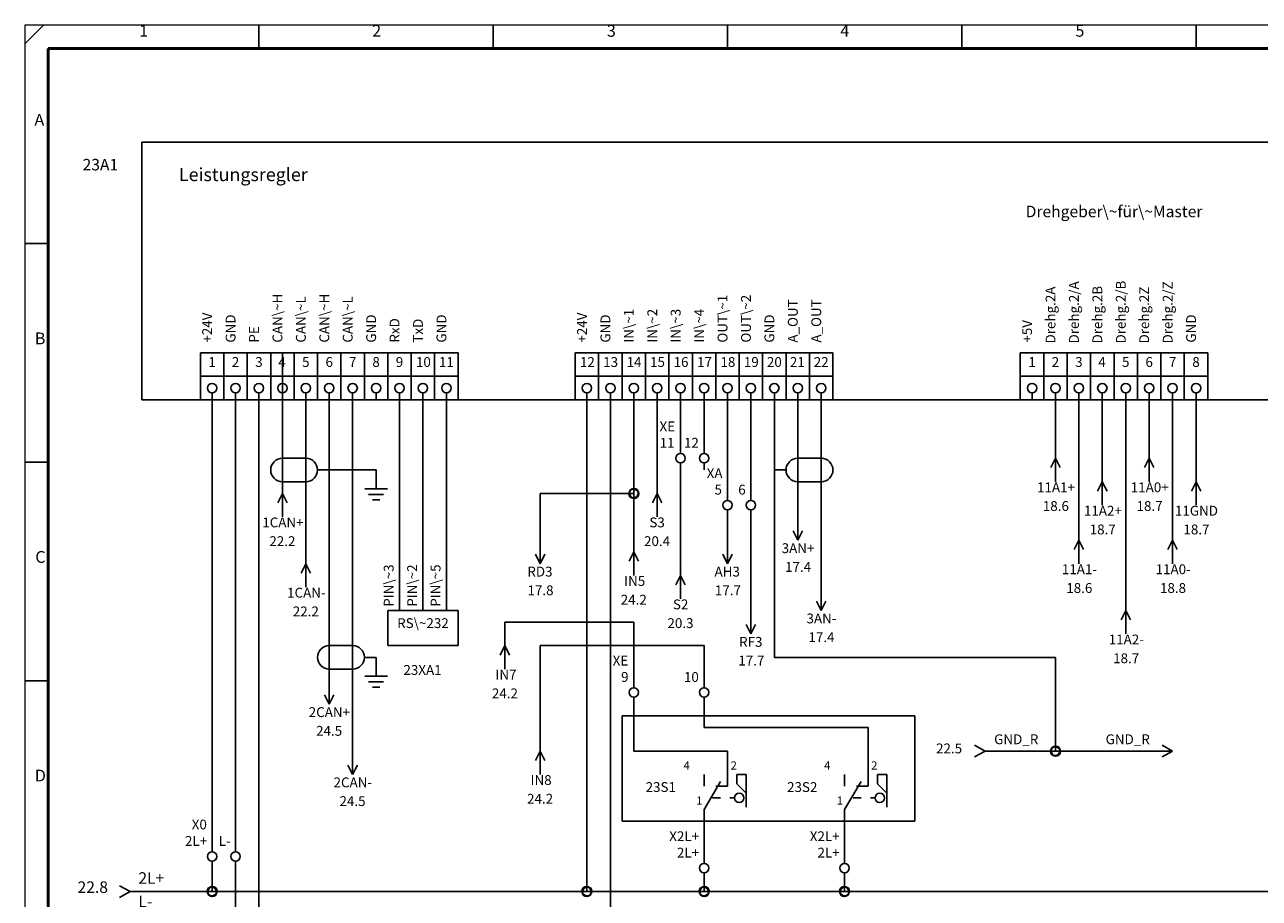
# Model space of a CAD drawing. Units: millimetres. Extents: x 0 to 400, y 0 to 280.
# Drawn here: x 0 to 264, y 94 to 280 of the extents above; entities that cross this region are included whole.
import ezdxf

# ---------------------------------------------------------------- set-up
doc = ezdxf.new("R2010")
doc.units = ezdxf.units.MM
for name, color, linetype, lineweight in [('Caddy_1', 7, 'CONTINUOUS', 25), ('Caddy_52', 7, 'CONTINUOUS', 25), ('Caddy_56', 7, 'CONTINUOUS', 25), ('EBENE_1', 7, 'CONTINUOUS', 25), ('FOREGROUND', 7, 'CONTINUOUS', 25)]:
    doc.layers.add(name, color=color, linetype=linetype, lineweight=lineweight)
doc.styles.get("Standard").update_dxf_attribs({"font": 'txt', "width": 0.75})

# ---------------------------------------------------------------- blocks, each defined once
blk = doc.blocks.new('Blk2')
at = {"layer": 'Caddy_1', "linetype": 'CONTINUOUS', "lineweight": 25}
for p, q in [((0, 276), (4, 280)), ((50, 275), (50, 280)), ((100, 275), (100, 280)), ((150, 275), (150, 280)), ((200, 275), (200, 280)), ((250, 275), (250, 280)), ((0, 233.33), (5, 233.33)), ((0, 186.67), (5, 186.67)), ((0, 140), (5, 140))]:
    blk.add_line(p, q, dxfattribs=at)
at = {"layer": 'Caddy_1', "linetype": 'CONTINUOUS', "lineweight": 20}
for p, q in [((400, 280), (0, 280)), ((0, 280), (0, 0))]:
    blk.add_line(p, q, dxfattribs=at)
at = {"layer": 'Caddy_1', "linetype": 'CONTINUOUS', "lineweight": 50}
for p, q in [((5, 20), (5, 275)), ((5, 275), (395, 275))]:
    blk.add_line(p, q, dxfattribs=at)
at = {"layer": 'Caddy_1', "lineweight": 25, "char_height": 2.52, "width": 100, "attachment_point": 7}
for s, insert in [('1', (24.44, 276.72)), ('2', (74.17, 276.72)), ('3', (124.26, 276.72)), ('4', (174.08, 276.72)), ('5', (224.26, 276.72)), ('A', (2.08, 257.72)), ('B', (2.17, 211.05)), ('C', (2.26, 164.39)), ('D', (2.17, 117.72))]:
    blk.add_mtext(s, dxfattribs=dict(at, insert=insert))
blk = doc.blocks.new('Blk5')
at = {"layer": 'Caddy_52', "lineweight": 25, "insert": (24.26, 90.9), "char_height": 2.45, "width": 100, "attachment_point": 7}
blk.add_mtext('L-', dxfattribs=at)
blk = doc.blocks.new('Blk8')
at = {"layer": 'Caddy_1', "linetype": 'CONTINUOUS', "lineweight": 25}
for p, q in [((165, 170), (165, 175)), ((165, 170), (164, 172)), ((166, 172), (165, 170))]:
    blk.add_line(p, q, dxfattribs=at)
blk = doc.blocks.new('Blk9')
at = {"layer": 'Caddy_1', "linetype": 'CONTINUOUS', "lineweight": 25}
for p, q in [((170, 155), (170, 160)), ((170, 155), (169, 157)), ((171, 157), (170, 155))]:
    blk.add_line(p, q, dxfattribs=at)
blk = doc.blocks.new('Blk10')
at = {"layer": 'Caddy_1', "linetype": 'CONTINUOUS', "lineweight": 25}
for p, q in [((170, 187.5), (165, 187.5)), ((170, 182.5), (165, 182.5))]:
    blk.add_line(p, q, dxfattribs=at)
for centre, start_param, end_param in [((165, 185), 1.570821, 4.712401), ((170, 185), 4.712438, 7.853982)]:
    blk.add_ellipse(centre, major_axis=(2.5, 0), ratio=1, start_param=start_param, end_param=end_param, dxfattribs=at)
blk = doc.blocks.new('Blk14')
at = {"layer": 'Caddy_1', "linetype": 'CONTINUOUS', "lineweight": 25}
for p, q in [((25, 255), (380, 255)), ((25, 200), (25, 255)), ((380, 200), (25, 200))]:
    blk.add_line(p, q, dxfattribs=at)
blk = doc.blocks.new('Blk13')
at = {"layer": 'Caddy_1', "linetype": 'CONTINUOUS', "lineweight": 25}
for p, q in [((37.5, 205), (37.5, 210)), ((37.5, 210), (92.5, 210)), ((42.5, 210), (42.5, 205)), ((42.5, 205), (42.5, 210)), ((47.5, 210), (47.5, 205)), ((47.5, 205), (47.5, 210)), ((52.5, 210), (52.5, 205)), ((52.5, 205), (52.5, 210)), ((57.5, 210), (57.5, 205)), ((57.5, 205), (57.5, 210)), ((62.5, 210), (62.5, 205)), ((62.5, 205), (62.5, 210)), ((67.5, 210), (67.5, 205)), ((67.5, 205), (67.5, 210)), ((72.5, 210), (72.5, 205)), ((72.5, 205), (72.5, 210)), ((77.5, 210), (77.5, 205)), ((77.5, 205), (77.5, 210)), ((82.5, 210), (82.5, 205)), ((82.5, 205), (82.5, 210)), ((87.5, 210), (87.5, 205)), ((87.5, 205), (87.5, 210)), ((92.5, 210), (92.5, 205)), ((117.5, 205), (117.5, 210)), ((117.5, 210), (122.5, 210)), ((122.5, 210), (122.5, 205)), ((122.5, 205), (122.5, 210)), ((122.5, 210), (127.5, 210)), ((127.5, 210), (127.5, 205)), ((127.5, 205), (127.5, 210)), ((127.5, 210), (132.5, 210)), ((132.5, 210), (132.5, 205)), ((132.5, 205), (132.5, 210)), ((132.5, 210), (137.5, 210)), ((137.5, 210), (137.5, 205)), ((137.5, 205), (137.5, 210)), ((137.5, 210), (142.5, 210)), ((142.5, 210), (142.5, 205)), ((142.5, 205), (142.5, 210)), ((142.5, 210), (147.5, 210)), ((147.5, 210), (147.5, 205)), ((147.5, 205), (147.5, 210)), ((147.5, 210), (152.5, 210)), ((152.5, 210), (152.5, 205)), ((152.5, 205), (152.5, 210)), ((152.5, 210), (157.5, 210)), ((157.5, 210), (157.5, 205)), ((157.5, 205), (157.5, 210)), ((157.5, 210), (162.5, 210)), ((162.5, 210), (162.5, 205)), ((162.5, 205), (162.5, 210)), ((162.5, 210), (167.5, 210)), ((167.5, 210), (167.5, 205)), ((167.5, 205), (167.5, 210)), ((167.5, 210), (172.5, 210)), ((172.5, 210), (172.5, 205)), ((212.5, 205), (212.5, 210)), ((212.5, 210), (217.5, 210)), ((217.5, 210), (217.5, 205)), ((217.5, 205), (217.5, 210)), ((217.5, 210), (222.5, 210)), ((222.5, 210), (222.5, 205)), ((222.5, 205), (222.5, 210)), ((222.5, 210), (227.5, 210)), ((227.5, 210), (227.5, 205)), ((227.5, 205), (227.5, 210)), ((227.5, 210), (232.5, 210)), ((232.5, 210), (232.5, 205)), ((232.5, 205), (232.5, 210)), ((232.5, 210), (237.5, 210)), ((237.5, 210), (237.5, 205)), ((237.5, 205), (237.5, 210)), ((237.5, 210), (242.5, 210)), ((242.5, 210), (242.5, 205)), ((242.5, 205), (242.5, 210)), ((242.5, 210), (247.5, 210)), ((247.5, 210), (247.5, 205)), ((247.5, 205), (247.5, 210)), ((247.5, 210), (252.5, 210)), ((252.5, 210), (252.5, 205)), ((37.5, 200), (37.5, 205)), ((37.5, 205), (42.5, 205)), ((42.5, 205), (42.5, 200)), ((42.5, 200), (42.5, 205)), ((42.5, 205), (47.5, 205)), ((47.5, 205), (47.5, 200)), ((47.5, 200), (47.5, 205)), ((47.5, 205), (52.5, 205)), ((52.5, 205), (52.5, 200)), ((52.5, 200), (52.5, 205)), ((52.5, 205), (57.5, 205)), ((57.5, 205), (57.5, 200)), ((57.5, 200), (57.5, 205)), ((57.5, 205), (62.5, 205)), ((62.5, 205), (62.5, 200)), ((62.5, 200), (62.5, 205)), ((62.5, 205), (67.5, 205)), ((67.5, 205), (67.5, 200)), ((67.5, 200), (67.5, 205)), ((67.5, 205), (72.5, 205)), ((72.5, 205), (72.5, 200)), ((72.5, 200), (72.5, 205)), ((72.5, 205), (77.5, 205)), ((77.5, 205), (77.5, 200)), ((77.5, 200), (77.5, 205)), ((77.5, 205), (82.5, 205)), ((82.5, 205), (82.5, 200)), ((82.5, 200), (82.5, 205)), ((82.5, 205), (87.5, 205)), ((87.5, 205), (87.5, 200)), ((87.5, 200), (87.5, 205)), ((87.5, 205), (92.5, 205)), ((92.5, 205), (92.5, 200)), ((117.5, 200), (117.5, 205)), ((117.5, 205), (122.5, 205)), ((122.5, 205), (122.5, 200)), ((122.5, 200), (122.5, 205)), ((122.5, 205), (127.5, 205)), ((127.5, 205), (127.5, 200)), ((127.5, 200), (127.5, 205)), ((127.5, 205), (132.5, 205)), ((132.5, 205), (132.5, 200)), ((132.5, 200), (132.5, 205)), ((132.5, 205), (137.5, 205)), ((137.5, 205), (137.5, 200)), ((137.5, 200), (137.5, 205)), ((137.5, 205), (142.5, 205)), ((142.5, 205), (142.5, 200)), ((142.5, 200), (142.5, 205)), ((142.5, 205), (147.5, 205)), ((147.5, 205), (147.5, 200)), ((147.5, 200), (147.5, 205)), ((147.5, 205), (152.5, 205)), ((152.5, 205), (152.5, 200)), ((152.5, 200), (152.5, 205)), ((152.5, 205), (157.5, 205)), ((157.5, 205), (157.5, 200)), ((157.5, 200), (157.5, 205)), ((157.5, 205), (162.5, 205)), ((162.5, 205), (162.5, 200)), ((162.5, 200), (162.5, 205)), ((162.5, 205), (167.5, 205)), ((167.5, 205), (167.5, 200)), ((167.5, 200), (167.5, 205)), ((167.5, 205), (172.5, 205)), ((172.5, 205), (172.5, 200)), ((212.5, 200), (212.5, 205)), ((212.5, 205), (217.5, 205)), ((217.5, 205), (217.5, 200)), ((217.5, 200), (217.5, 205)), ((217.5, 205), (222.5, 205)), ((222.5, 205), (222.5, 200)), ((222.5, 200), (222.5, 205)), ((222.5, 205), (227.5, 205)), ((227.5, 205), (227.5, 200)), ((227.5, 200), (227.5, 205)), ((227.5, 205), (232.5, 205)), ((232.5, 205), (232.5, 200)), ((232.5, 200), (232.5, 205)), ((232.5, 205), (237.5, 205)), ((237.5, 205), (237.5, 200)), ((237.5, 200), (237.5, 205)), ((237.5, 205), (242.5, 205)), ((242.5, 205), (242.5, 200)), ((242.5, 200), (242.5, 205)), ((242.5, 205), (247.5, 205)), ((247.5, 205), (247.5, 200)), ((247.5, 200), (247.5, 205)), ((247.5, 205), (252.5, 205)), ((252.5, 205), (252.5, 200)), ((40, 200), (40, 201.5)), ((45, 200), (45, 201.5)), ((50, 200), (50, 201.5)), ((55, 200), (55, 201.5)), ((60, 200), (60, 201.5)), ((65, 200), (65, 201.5)), ((70, 200), (70, 201.5)), ((75, 200), (75, 201.5)), ((80, 200), (80, 201.5)), ((85, 200), (85, 201.5)), ((90, 200), (90, 201.5)), ((120, 200), (120, 201.5)), ((125, 200), (125, 201.5)), ((130, 200), (130, 201.5)), ((135, 200), (135, 201.5)), ((140, 200), (140, 201.5)), ((145, 200), (145, 201.5)), ((150, 200), (150, 201.5)), ((155, 200), (155, 201.5)), ((160, 200), (160, 201.5)), ((165, 200), (165, 201.5)), ((170, 200), (170, 201.5)), ((215, 200), (215, 201.5)), ((220, 200), (220, 201.5)), ((225, 200), (225, 201.5)), ((230, 200), (230, 201.5)), ((235, 200), (235, 201.5)), ((240, 200), (240, 201.5)), ((245, 200), (245, 201.5)), ((250, 200), (250, 201.5))]:
    blk.add_line(p, q, dxfattribs=at)
for centre in [(40, 202.5), (45, 202.5), (50, 202.5), (55, 202.5), (60, 202.5), (65, 202.5), (70, 202.5), (75, 202.5), (80, 202.5), (85, 202.5), (90, 202.5), (120, 202.5), (125, 202.5), (130, 202.5), (135, 202.5), (140, 202.5), (145, 202.5), (150, 202.5), (155, 202.5), (160, 202.5), (165, 202.5), (170, 202.5), (215, 202.5), (220, 202.5), (225, 202.5), (230, 202.5), (235, 202.5), (240, 202.5), (245, 202.5), (250, 202.5)]:
    blk.add_circle(centre, 1, dxfattribs=at)
at = {"layer": 'Caddy_1'}
blk.add_blockref('Blk14', (0, 0), dxfattribs=at)
at = {"layer": 'Caddy_1', "lineweight": 25, "width": 100}
for s, insert, char_height, attachment_point in [('Leistungsregler', (32.92, 245.8), 2.8, 7), ('Drehgeber\\~für\\~Master', (232.5, 238.2), 2.45, 8)]:
    blk.add_mtext(s, dxfattribs=dict(at, insert=insert, char_height=char_height, attachment_point=attachment_point))
at = {"layer": 'Caddy_1', "lineweight": 25, "char_height": 2.1, "width": 100, "attachment_point": 7, "rotation": 90}
for s, insert in [('Drehg.2A', (220.65, 212.01)), ('Drehg.2/A', (225.65, 212.01)), ('Drehg.2B', (230.65, 212.01)), ('Drehg.2/B', (235.65, 212.01)), ('Drehg.2Z', (240.65, 212.01)), ('Drehg.2/Z', (245.65, 212.01)), ('CAN\\~H', (55.65, 212.19)), ('CAN\\~L', (60.65, 212.19)), ('CAN\\~H', (65.65, 212.19)), ('CAN\\~L', (70.65, 212.19)), ('OUT\\~1', (150.65, 212.19)), ('OUT\\~2', (155.65, 212.19)), ('A_OUT', (165.65, 212.19)), ('A_OUT', (170.65, 212.19)), ('IN\\~1', (130.65, 212.19)), ('IN\\~2', (135.65, 212.19)), ('IN\\~3', (140.65, 212.19)), ('IN\\~4', (145.65, 212.19)), ('+24V', (40.65, 212.19)), ('GND', (45.65, 212.19)), ('GND', (75.65, 212.19)), ('RxD', (80.65, 212.19)), ('TxD', (85.65, 212.19)), ('GND', (90.65, 212.19)), ('+24V', (120.65, 212.19)), ('GND', (125.65, 212.19)), ('GND', (160.65, 212.19)), ('+5V', (215.65, 212.19)), ('GND', (250.65, 212.19)), ('PE', (50.65, 212.19))]:
    blk.add_mtext(s, dxfattribs=dict(at, insert=insert))
blk = doc.blocks.new('Blk15')
at = {"layer": 'Caddy_1', "linetype": 'CONTINUOUS', "lineweight": 25}
for p, q in [((130, 140), (130, 138.5)), ((130, 136.5), (130, 135))]:
    blk.add_line(p, q, dxfattribs=at)
blk.add_circle((130, 137.5), 1, dxfattribs=at)
blk = doc.blocks.new('Blk16')
at = {"layer": 'Caddy_1', "linetype": 'CONTINUOUS', "lineweight": 25}
for p, q in [((145, 140), (145, 138.5)), ((145, 136.5), (145, 135))]:
    blk.add_line(p, q, dxfattribs=at)
blk.add_circle((145, 137.5), 1, dxfattribs=at)
blk = doc.blocks.new('Blk17')
at = {"layer": 'Caddy_1', "linetype": 'CONTINUOUS', "lineweight": 25}
for p, q in [((140, 190), (140, 188.5)), ((140, 186.5), (140, 185))]:
    blk.add_line(p, q, dxfattribs=at)
blk.add_circle((140, 187.5), 1, dxfattribs=at)
blk = doc.blocks.new('Blk18')
at = {"layer": 'Caddy_1', "linetype": 'CONTINUOUS', "lineweight": 25}
for p, q in [((145, 190), (145, 188.5)), ((145, 186.5), (145, 185))]:
    blk.add_line(p, q, dxfattribs=at)
blk.add_circle((145, 187.5), 1, dxfattribs=at)
blk = doc.blocks.new('Blk19')
at = {"layer": 'Caddy_1', "linetype": 'CONTINUOUS', "lineweight": 25}
for p, q in [((150, 180), (150, 178.5)), ((150, 176.5), (150, 175))]:
    blk.add_line(p, q, dxfattribs=at)
blk.add_circle((150, 177.5), 1, dxfattribs=at)
blk = doc.blocks.new('Blk20')
at = {"layer": 'Caddy_1', "linetype": 'CONTINUOUS', "lineweight": 25}
for p, q in [((155, 180), (155, 178.5)), ((155, 176.5), (155, 175))]:
    blk.add_line(p, q, dxfattribs=at)
blk.add_circle((155, 177.5), 1, dxfattribs=at)
blk = doc.blocks.new('Blk21')
at = {"layer": 'Caddy_1', "linetype": 'CONTINUOUS', "lineweight": 25}
for p, q in [((150, 165), (150, 170)), ((150, 165), (149, 167)), ((151, 167), (150, 165))]:
    blk.add_line(p, q, dxfattribs=at)
blk = doc.blocks.new('Blk22')
at = {"layer": 'Caddy_1', "linetype": 'CONTINUOUS', "lineweight": 25}
for p, q in [((155, 150), (155, 155)), ((155, 150), (154, 152)), ((156, 152), (155, 150))]:
    blk.add_line(p, q, dxfattribs=at)
blk = doc.blocks.new('Blk23')
at = {"layer": 'FOREGROUND', "linetype": 'CONTINUOUS', "lineweight": 25}
for q in [(20.25, 96.25), (20.25, 93.75)]:
    blk.add_line((22.5, 95), q, dxfattribs=at)
blk = doc.blocks.new('Blk25')
at = {"layer": 'Caddy_1', "linetype": 'CONTINUOUS', "lineweight": 25}
for p, q in [((65, 135), (65, 140)), ((65, 135), (64, 137)), ((66, 137), (65, 135))]:
    blk.add_line(p, q, dxfattribs=at)
blk = doc.blocks.new('Blk26')
at = {"layer": 'Caddy_1', "linetype": 'CONTINUOUS', "lineweight": 25}
for p, q in [((70, 120), (70, 125)), ((70, 120), (69, 122)), ((71, 122), (70, 120))]:
    blk.add_line(p, q, dxfattribs=at)
blk = doc.blocks.new('Blk27')
at = {"layer": 'Caddy_1', "linetype": 'CONTINUOUS', "lineweight": 25}
for p, q in [((77.5, 155), (92.5, 155)), ((77.5, 147.5), (77.5, 155)), ((92.5, 155), (92.5, 147.5)), ((92.5, 147.5), (77.5, 147.5))]:
    blk.add_line(p, q, dxfattribs=at)
blk = doc.blocks.new('Blk28')
at = {"layer": 'Caddy_1', "linetype": 'CONTINUOUS', "lineweight": 25}
for q in [(59, 163), (60, 160), (61, 163)]:
    blk.add_line((60, 165), q, dxfattribs=at)
blk = doc.blocks.new('Blk29')
at = {"layer": 'Caddy_1', "linetype": 'CONTINUOUS', "lineweight": 25}
for p, q in [((60, 187.5), (55, 187.5)), ((60, 182.5), (55, 182.5))]:
    blk.add_line(p, q, dxfattribs=at)
for centre, start_param, end_param in [((55, 185), 1.570821, 4.712401), ((60, 185), 4.712438, 7.853982)]:
    blk.add_ellipse(centre, major_axis=(2.5, 0), ratio=1, start_param=start_param, end_param=end_param, dxfattribs=at)
blk = doc.blocks.new('Blk30')
at = {"layer": 'Caddy_1', "linetype": 'CONTINUOUS', "lineweight": 25}
for p, q in [((75, 185), (75, 181)), ((72.6, 181), (77.4, 181)), ((73.4, 179.8), (76.6, 179.8)), ((74.2, 178.6), (75.8, 178.6))]:
    blk.add_line(p, q, dxfattribs=at)
blk = doc.blocks.new('Blk31')
at = {"layer": 'Caddy_1', "linetype": 'CONTINUOUS', "lineweight": 25}
for q in [(54, 178), (55, 175), (56, 178)]:
    blk.add_line((55, 180), q, dxfattribs=at)
blk = doc.blocks.new('Blk32')
at = {"layer": 'Caddy_1', "linetype": 'CONTINUOUS', "lineweight": 25}
for p, q in [((70, 147.5), (65, 147.5)), ((70, 142.5), (65, 142.5))]:
    blk.add_line(p, q, dxfattribs=at)
for centre, start_param, end_param in [((65, 145), 1.570821, 4.712401), ((70, 145), 4.712438, 7.853982)]:
    blk.add_ellipse(centre, major_axis=(2.5, 0), ratio=1, start_param=start_param, end_param=end_param, dxfattribs=at)
blk = doc.blocks.new('Blk33')
at = {"layer": 'Caddy_1', "linetype": 'CONTINUOUS', "lineweight": 25}
for p, q in [((75, 145), (75, 141)), ((72.6, 141), (77.4, 141)), ((73.4, 139.8), (76.6, 139.8)), ((74.2, 138.6), (75.8, 138.6))]:
    blk.add_line(p, q, dxfattribs=at)
blk = doc.blocks.new('Blk34')
at = {"layer": 'Caddy_1', "linetype": 'CONTINUOUS', "lineweight": 25}
for p, q in [((40, 105), (40, 103.5)), ((40, 101.5), (40, 100))]:
    blk.add_line(p, q, dxfattribs=at)
blk.add_circle((40, 102.5), 1, dxfattribs=at)
blk = doc.blocks.new('Blk35')
at = {"layer": 'Caddy_1', "linetype": 'CONTINUOUS', "lineweight": 25}
for p, q in [((45, 105), (45, 103.5)), ((45, 101.5), (45, 100))]:
    blk.add_line(p, q, dxfattribs=at)
blk.add_circle((45, 102.5), 1, dxfattribs=at)
blk = doc.blocks.new('Blk36')
at = {"layer": 'Caddy_1', "linetype": 'CONTINUOUS', "lineweight": 25}
for p, q in [((145, 120), (145, 117.5)), ((150, 120), (150, 117.5)), ((154, 120), (152, 120)), ((152, 120), (152, 118)), ((154, 113), (154, 120)), ((145, 112.5), (148.5, 118.5)), ((147.5, 117.5), (150, 117.5)), ((152, 118), (154, 116)), ((148.5, 115), (146.83, 115)), ((150.5, 115), (151.5, 115)), ((145, 110), (145, 112.5))]:
    blk.add_line(p, q, dxfattribs=at)
blk.add_circle((152.5, 115), 1, dxfattribs=at)
blk = doc.blocks.new('Blk37')
at = {"layer": 'Caddy_1', "linetype": 'CONTINUOUS', "lineweight": 25}
for p, q in [((175, 120), (175, 117.5)), ((180, 120), (180, 117.5)), ((184, 120), (182, 120)), ((182, 120), (182, 118)), ((184, 113), (184, 120)), ((175, 112.5), (178.5, 118.5)), ((177.5, 117.5), (180, 117.5)), ((182, 118), (184, 116)), ((178.5, 115), (176.83, 115)), ((180.5, 115), (181.5, 115)), ((175, 110), (175, 112.5))]:
    blk.add_line(p, q, dxfattribs=at)
blk.add_circle((182.5, 115), 1, dxfattribs=at)
blk = doc.blocks.new('Blk38')
at = {"layer": 'Caddy_1', "linetype": 'CONTINUOUS', "lineweight": 25}
for q in [(219, 185.5), (220, 182.5), (221, 185.5)]:
    blk.add_line((220, 187.5), q, dxfattribs=at)
blk = doc.blocks.new('Blk39')
at = {"layer": 'Caddy_1', "linetype": 'CONTINUOUS', "lineweight": 25}
for q in [(224, 168), (225, 165), (226, 168)]:
    blk.add_line((225, 170), q, dxfattribs=at)
blk = doc.blocks.new('Blk40')
at = {"layer": 'Caddy_1', "linetype": 'CONTINUOUS', "lineweight": 25}
for q in [(239, 185.5), (240, 182.5), (241, 185.5)]:
    blk.add_line((240, 187.5), q, dxfattribs=at)
blk = doc.blocks.new('Blk41')
at = {"layer": 'Caddy_1', "linetype": 'CONTINUOUS', "lineweight": 25}
for q in [(244, 168), (245, 165), (246, 168)]:
    blk.add_line((245, 170), q, dxfattribs=at)
blk = doc.blocks.new('Blk42')
at = {"layer": 'Caddy_1', "linetype": 'CONTINUOUS', "lineweight": 25}
for q in [(234, 153), (235, 150), (236, 153)]:
    blk.add_line((235, 155), q, dxfattribs=at)
blk = doc.blocks.new('Blk43')
at = {"layer": 'Caddy_1', "linetype": 'CONTINUOUS', "lineweight": 25}
for q in [(229, 180.5), (230, 177.5), (231, 180.5)]:
    blk.add_line((230, 182.5), q, dxfattribs=at)
blk = doc.blocks.new('Blk44')
at = {"layer": 'Caddy_1', "linetype": 'CONTINUOUS', "lineweight": 25}
for q in [(249, 180.5), (250, 177.5), (251, 180.5)]:
    blk.add_line((250, 182.5), q, dxfattribs=at)
blk = doc.blocks.new('Blk45')
at = {"layer": 'Caddy_1', "linetype": 'CONTINUOUS', "lineweight": 25}
for p, q in [((190, 132.5), (127.5, 132.5)), ((127.5, 132.5), (127.5, 110)), ((190, 110), (190, 132.5)), ((127.5, 110), (190, 110))]:
    blk.add_line(p, q, dxfattribs=at)
blk = doc.blocks.new('Blk46')
at = {"layer": 'Caddy_1', "linetype": 'CONTINUOUS', "lineweight": 25}
for p, q in [((145, 102.5), (145, 101)), ((145, 99), (145, 97.5))]:
    blk.add_line(p, q, dxfattribs=at)
blk.add_circle((145, 100), 1, dxfattribs=at)
blk = doc.blocks.new('Blk47')
at = {"layer": 'Caddy_1', "linetype": 'CONTINUOUS', "lineweight": 25}
for p, q in [((175, 102.5), (175, 101)), ((175, 99), (175, 97.5))]:
    blk.add_line(p, q, dxfattribs=at)
blk.add_circle((175, 100), 1, dxfattribs=at)
blk = doc.blocks.new('Blk48')
at = {"layer": 'Caddy_1', "linetype": 'CONTINUOUS', "lineweight": 25}
for q in [(134, 178), (135, 175), (136, 178)]:
    blk.add_line((135, 180), q, dxfattribs=at)
blk = doc.blocks.new('Blk49')
at = {"layer": 'Caddy_1', "linetype": 'CONTINUOUS', "lineweight": 25}
for q in [(139, 160.5), (140, 157.5), (141, 160.5)]:
    blk.add_line((140, 162.5), q, dxfattribs=at)
blk = doc.blocks.new('Blk50')
at = {"layer": 'Caddy_1', "linetype": 'CONTINUOUS', "lineweight": 25}
for q in [(202.75, 126.25), (202.75, 123.75)]:
    blk.add_line((205, 125), q, dxfattribs=at)
blk = doc.blocks.new('Blk51')
at = {"layer": 'Caddy_1', "linetype": 'CONTINUOUS', "lineweight": 25}
for q in [(242.75, 126.25), (242.75, 123.75)]:
    blk.add_line((245, 125), q, dxfattribs=at)
blk = doc.blocks.new('Blk52')
at = {"layer": 'Caddy_1', "linetype": 'CONTINUOUS', "lineweight": 25}
for p, q in [((110, 165), (110, 170)), ((110, 165), (109, 167)), ((111, 167), (110, 165))]:
    blk.add_line(p, q, dxfattribs=at)
blk = doc.blocks.new('Blk53')
at = {"layer": 'Caddy_1', "linetype": 'CONTINUOUS', "lineweight": 25}
for q in [(101.5, 145.5), (102.5, 142.5), (103.5, 145.5)]:
    blk.add_line((102.5, 147.5), q, dxfattribs=at)
blk = doc.blocks.new('Blk54')
at = {"layer": 'Caddy_1', "linetype": 'CONTINUOUS', "lineweight": 25}
for q in [(109, 123), (110, 120), (111, 123)]:
    blk.add_line((110, 125), q, dxfattribs=at)
blk = doc.blocks.new('Blk55')
at = {"layer": 'Caddy_1', "linetype": 'CONTINUOUS', "lineweight": 25}
for q in [(129, 165.5), (130, 162.5), (131, 165.5)]:
    blk.add_line((130, 167.5), q, dxfattribs=at)
blk = doc.blocks.new('Blk58')
at = {"layer": 'FOREGROUND', "linetype": 'CONTINUOUS', "lineweight": 25}
for q in [(20.25, 96.25), (20.25, 93.75)]:
    blk.add_line((22.5, 95), q, dxfattribs=at)

msp = doc.modelspace()

# ---------------------------------------------------------------- linework, layer by layer
at = {"layer": 'Caddy_1', "linetype": 'CONTINUOUS', "lineweight": 25}
for p, q in [((55, 210), (55, 200)), ((40, 105), (40, 200)), ((45, 200), (45, 105)), ((50, 85), (50, 200)), ((55, 200), (55, 180)), ((60, 200), (60, 165)), ((65, 200), (65, 140)), ((70, 200), (70, 125)), ((80, 200), (80, 155)), ((85, 200), (85, 155)), ((90, 155), (90, 200)), ((120, 95), (120, 200)), ((125, 200), (125, 90)), ((130, 180), (130, 200)), ((135, 180), (135, 200)), ((140, 200), (140, 190)), ((145, 190), (145, 200)), ((150, 200), (150, 180)), ((155, 180), (155, 200)), ((160, 200), (160, 145)), ((165, 200), (165, 175)), ((170, 160), (170, 200)), ((220, 200), (220, 187.5)), ((225, 170), (225, 200)), ((230, 200), (230, 182.5)), ((235, 200), (235, 155)), ((240, 200), (240, 187.5)), ((245, 200), (245, 170)), ((250, 182.5), (250, 200)), ((75, 185), (62.5, 185)), ((140, 162.5), (140, 185)), ((162.5, 185), (160, 185)), ((230, 182.5), (230, 180)), ((250, 180), (250, 182.5)), ((110, 170), (110, 180)), ((110, 180), (130, 180)), ((130, 167.5), (130, 180)), ((150, 175), (150, 170)), ((155, 155), (155, 175)), ((150, 170), (150, 165)), ((155, 150), (155, 155)), ((102.5, 147.5), (102.5, 152.5)), ((102.5, 152.5), (130, 152.5)), ((130, 140), (130, 152.5)), ((75, 145), (72.5, 145)), ((145, 147.5), (110, 147.5)), ((110, 125), (110, 147.5)), ((145, 140), (145, 147.5)), ((160, 145), (220, 145)), ((220, 145), (220, 125)), ((130, 125), (130, 135)), ((145, 130), (145, 135)), ((145, 130), (180, 130)), ((180, 130), (180, 120)), ((150, 125), (130, 125)), ((150, 120), (150, 125)), ((205, 125), (220, 125)), ((220, 125), (245, 125)), ((145, 102.5), (145, 110)), ((175, 102.5), (175, 110)), ((40, 95), (40, 100)), ((45, 100), (45, 90)), ((145, 95), (145, 97.5)), ((175, 95), (175, 97.5)), ((22.5, 95), (40, 95)), ((22.5, 95), (40, 95)), ((40, 95), (120, 95)), ((40, 95), (120, 95)), ((120, 95), (145, 95)), ((120, 95), (145, 95)), ((145, 95), (175, 95)), ((145, 95), (175, 95)), ((175, 95), (377.5, 95)), ((175, 95), (377.5, 95))]:
    msp.add_line(p, q, dxfattribs=at)
at = {"layer": 'Caddy_1', "lineweight": 40}
for centre in [(130, 180), (220, 125), (40, 95), (120, 95), (145, 95), (175, 95)]:
    msp.add_circle(centre, 1, dxfattribs=at)

# ---------------------------------------------------------------- block references
at = {"layer": 'Caddy_1'}
for name in ['Blk2', 'Blk13', 'Blk17', 'Blk18', 'Blk29', 'Blk10', 'Blk38', 'Blk40', 'Blk30', 'Blk43', 'Blk44', 'Blk31', 'Blk48', 'Blk19', 'Blk20', 'Blk8', 'Blk52', 'Blk21', 'Blk39', 'Blk41', 'Blk55', 'Blk28', 'Blk49', 'Blk9', 'Blk27', 'Blk22', 'Blk42', 'Blk32', 'Blk33', 'Blk53', 'Blk25', 'Blk15', 'Blk16', 'Blk45', 'Blk26', 'Blk54', 'Blk50', 'Blk51', 'Blk36', 'Blk37', 'Blk34', 'Blk35', 'Blk46', 'Blk47', 'Blk23', 'Blk58', 'Blk5']:
    msp.add_blockref(name, (0, 0), dxfattribs=at)

# ---------------------------------------------------------------- texts
at = {"layer": 'Caddy_1', "lineweight": 25, "width": 100}
for s, insert, char_height, attachment_point in [('23A1', (19.95, 248.2), 2.45, 9), ('1', (40, 206.35), 2.1, 8), ('2', (45, 206.35), 2.1, 8), ('3', (50, 206.35), 2.1, 8), ('4', (54.94, 206.35), 2.1, 8), ('5', (60, 206.35), 2.1, 8), ('6', (65, 206.35), 2.1, 8), ('7', (70, 206.35), 2.1, 8), ('8', (75, 206.35), 2.1, 8), ('9', (80, 206.35), 2.1, 8), ('10', (85.09, 206.35), 2.1, 8), ('11', (90, 206.35), 2.1, 8), ('12', (120.09, 206.35), 2.1, 8), ('13', (125.06, 206.35), 2.1, 8), ('14', (130.06, 206.35), 2.1, 8), ('15', (135.06, 206.35), 2.1, 8), ('16', (140.09, 206.35), 2.1, 8), ('17', (145.09, 206.35), 2.1, 8), ('18', (150.09, 206.35), 2.1, 8), ('19', (155.09, 206.35), 2.1, 8), ('20', (160, 206.35), 2.1, 8), ('21', (164.91, 206.35), 2.1, 8), ('22', (170, 206.35), 2.1, 8), ('1', (215, 206.35), 2.1, 8), ('2', (220, 206.35), 2.1, 8), ('3', (225, 206.35), 2.1, 8), ('4', (229.94, 206.35), 2.1, 8), ('5', (235, 206.35), 2.1, 8), ('6', (240, 206.35), 2.1, 8), ('7', (245, 206.35), 2.1, 8), ('8', (250, 206.35), 2.1, 8), ('XE', (138.82, 192.6), 2.1, 9), ('11', (138.69, 189.1), 2.1, 9), ('12', (143.88, 189.1), 2.1, 9), ('XA', (148.94, 182.6), 2.1, 9), ('5', (148.82, 179.1), 2.1, 9), ('6', (153.88, 179.1), 2.1, 9), ('11A1+', (220.12, 179.6), 2.1, 8), ('11A0+', (240.12, 179.6), 2.1, 8), ('18.6', (220.09, 175.6), 2.1, 8), ('11A2+', (230.12, 174.6), 2.1, 8), ('18.7', (240.09, 175.6), 2.1, 8), ('11GND', (250.09, 174.6), 2.1, 8), ('1CAN+', (55.12, 172.1), 2.1, 8), ('S3', (134.97, 172.1), 2.1, 8), ('18.7', (230.09, 170.6), 2.1, 8), ('18.7', (250.09, 170.6), 2.1, 8), ('22.2', (55, 168.1), 2.1, 8), ('20.4', (134.97, 168.1), 2.1, 8), ('3AN+', (165.06, 166.6), 2.1, 8), ('RD3', (109.97, 161.6), 2.1, 8), ('AH3', (149.94, 161.6), 2.1, 8), ('17.4', (165.06, 162.6), 2.1, 8), ('11A1-', (225.12, 162.1), 2.1, 8), ('11A0-', (245.12, 162.1), 2.1, 8), ('IN5', (130.19, 159.6), 2.1, 8), ('18.6', (225.09, 158.1), 2.1, 8), ('18.8', (245.09, 158.1), 2.1, 8), ('1CAN-', (60.12, 157.1), 2.1, 8), ('17.8', (110.09, 157.6), 2.1, 8), ('24.2', (130, 155.6), 2.1, 8), ('17.7', (150.09, 157.6), 2.1, 8), ('22.2', (60, 153.1), 2.1, 8), ('S2', (140, 154.6), 2.1, 8), ('RS\\~232', (85, 150.6), 2.1, 8), ('20.3', (139.97, 150.6), 2.1, 8), ('3AN-', (170.06, 151.6), 2.1, 8), ('17.4', (170.06, 147.6), 2.1, 8), ('RF3', (154.97, 146.6), 2.1, 8), ('11A2-', (235.12, 147.1), 2.1, 8), ('XE', (128.82, 142.6), 2.1, 9), ('17.7', (155.09, 142.6), 2.1, 8), ('18.7', (235.09, 143.1), 2.1, 8), ('23XA1', (84.91, 140.6), 2.1, 8), ('IN7', (102.72, 139.6), 2.1, 8), ('9', (128.88, 139.1), 2.1, 9), ('10', (143.88, 139.1), 2.1, 9), ('24.2', (102.5, 135.6), 2.1, 8), ('2CAN+', (65.03, 131.6), 2.1, 8), ('24.5', (64.97, 127.6), 2.1, 8), ('22.5', (200.08, 123.85), 2.1, 9), ('GND_R', (206.91, 125.8), 2.1, 7), ('GND_R', (240.14, 125.8), 2.1, 9), ('2CAN-', (70.03, 116.6), 2.1, 8), ('IN8', (110.22, 117.1), 2.1, 8), ('24.5', (69.97, 112.6), 2.1, 8), ('24.2', (110, 113.1), 2.1, 8), ('X0', (38.88, 107.6), 2.1, 9), ('2L+', (38.94, 104.1), 2.1, 9), ('L-', (43.94, 104.1), 2.1, 9), ('X2L+', (143.94, 105.1), 2.1, 9), ('X2L+', (173.94, 105.1), 2.1, 9), ('2L+', (143.94, 101.6), 2.1, 9), ('2L+', (173.94, 101.6), 2.1, 9)]:
    msp.add_mtext(s, dxfattribs=dict(at, insert=insert, char_height=char_height, attachment_point=attachment_point))
at = {"layer": 'Caddy_1', "lineweight": 25, "char_height": 2.1, "width": 100, "attachment_point": 7, "rotation": 90}
for s, insert in [('PIN\\~3', (79.4, 155.81)), ('PIN\\~2', (84.4, 155.81)), ('PIN\\~5', (89.4, 155.81))]:
    msp.add_mtext(s, dxfattribs=dict(at, insert=insert))
at = {"layer": 'Caddy_52', "lineweight": 25, "insert": (24.26, 95.9), "char_height": 2.45, "width": 100, "attachment_point": 7}
msp.add_mtext('2L+', dxfattribs=at)
msp.add_mtext('2L+', dxfattribs=at)
at = {"layer": 'Caddy_56', "lineweight": 25, "insert": (17.78, 93.95), "char_height": 2.45, "width": 100, "attachment_point": 9}
msp.add_mtext('22.8', dxfattribs=at)
msp.add_mtext('22.8', dxfattribs=at)
at = {"layer": 'EBENE_1', "lineweight": 25, "char_height": 1.75, "width": 100, "attachment_point": 7}
for s, insert in [('4', (140.62, 120.5)), ('2', (150.67, 120.5)), ('4', (170.62, 120.5)), ('2', (180.67, 120.5)), ('1', (143.33, 113)), ('1', (173.33, 113))]:
    msp.add_mtext(s, dxfattribs=dict(at, insert=insert))
at = {"layer": 'FOREGROUND', "lineweight": 25, "char_height": 2.1, "width": 100, "attachment_point": 9}
for s, insert in [('23S1', (139, 115.6)), ('23S2', (169.19, 115.6))]:
    msp.add_mtext(s, dxfattribs=dict(at, insert=insert))

doc.saveas('drawing.dxf')
